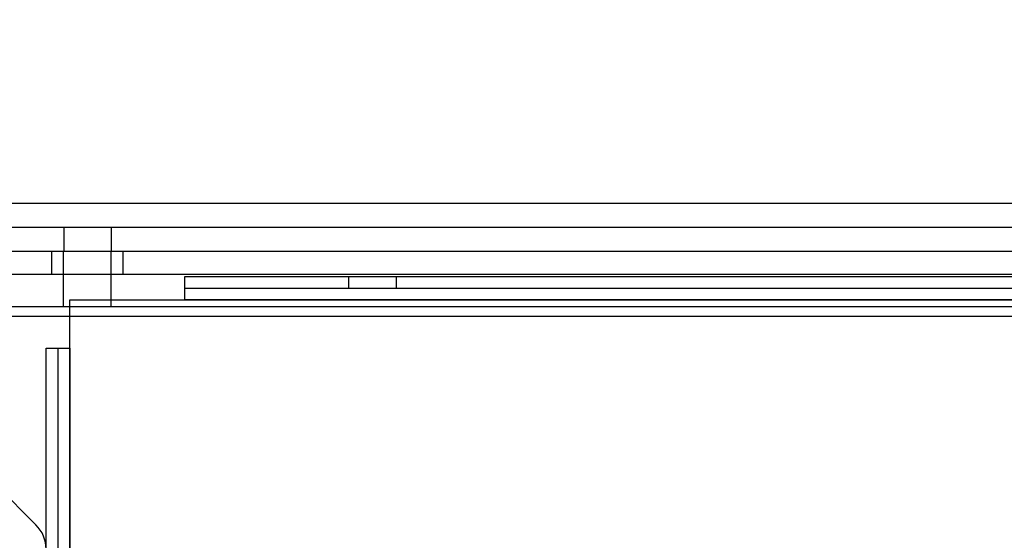
# Model space of a CAD drawing. Units: inches. Extents: x 10 to 385, y 44 to 444.
# Drawn here: x 331 to 333, y 390 to 391 of the extents above; entities that cross this region are included whole.
import ezdxf

# ---------------------------------------------------------------- set-up
doc = ezdxf.new("R2010")
doc.units = ezdxf.units.IN
doc.header["$MEASUREMENT"] = 0
doc.layers.add('Default', color=7, linetype='Continuous')

msp = doc.modelspace()

# ---------------------------------------------------------------- linework, layer by layer
at = {"layer": 'Default', "color": 7, "linetype": 'Continuous'}
for p, q in [((330.8058, 389.8158), (329.4886, 391.1329)), ((362.622, 390.6535), (330.2804, 390.6535)), ((362.622, 390.6535), (330.2804, 390.6535)), ((362.622, 390.6535), (330.2804, 390.6535)), ((362.5513, 390.591), (330.2804, 390.591)), ((330.8779, 390.591), (330.8779, 390.5285)), ((331.0029, 390.5285), (331.0029, 390.591)), ((362.6553, 390.5285), (330.1902, 390.5285)), ((330.8458, 390.5285), (330.8458, 390.4685)), ((330.8768, 390.5285), (330.8768, 390.4685)), ((331.0018, 390.4685), (331.0018, 390.5285)), ((331.0328, 390.4685), (331.0328, 390.5285)), ((336.1221, 390.4685), (330.1902, 390.4685)), ((330.8768, 390.4685), (330.8768, 390.3855)), ((331.0018, 390.3855), (331.0018, 390.4685)), ((331.1936, 390.4025), (331.1936, 390.4635)), ((331.1936, 390.4635), (335.6706, 390.4635)), ((331.6196, 390.4635), (331.6196, 390.4325)), ((331.7446, 390.4325), (331.7446, 390.4635)), ((331.1936, 390.4325), (335.6706, 390.4325)), ((330.2263, 390.3855), (363.7263, 390.3855)), ((330.8936, 390.4025), (331.1936, 390.4025)), ((330.8936, 390.2765), (330.8936, 390.4025)), ((335.6706, 390.4025), (331.1936, 390.4025)), ((335.6706, 390.4025), (331.1936, 390.4025)), ((331.1936, 390.4025), (335.6706, 390.4025)), ((363.7263, 390.3591), (330.2263, 390.3591)), ((363.7263, 390.3591), (330.2263, 390.3591)), ((330.8326, 390.2765), (330.8936, 390.2765)), ((330.8326, 388.4035), (330.8326, 390.2765)), ((330.8636, 388.4035), (330.8636, 390.2765)), ((330.8936, 390.2765), (330.8936, 388.4035)), ((330.8936, 390.2765), (330.8936, 388.4035)), ((330.8936, 388.4035), (330.8936, 390.2765))]:
    msp.add_line(p, q, dxfattribs=at)
msp.add_arc((330.7421, 389.7522), 0.09, 0, 45, dxfattribs=at)

doc.saveas('drawing.dxf')
